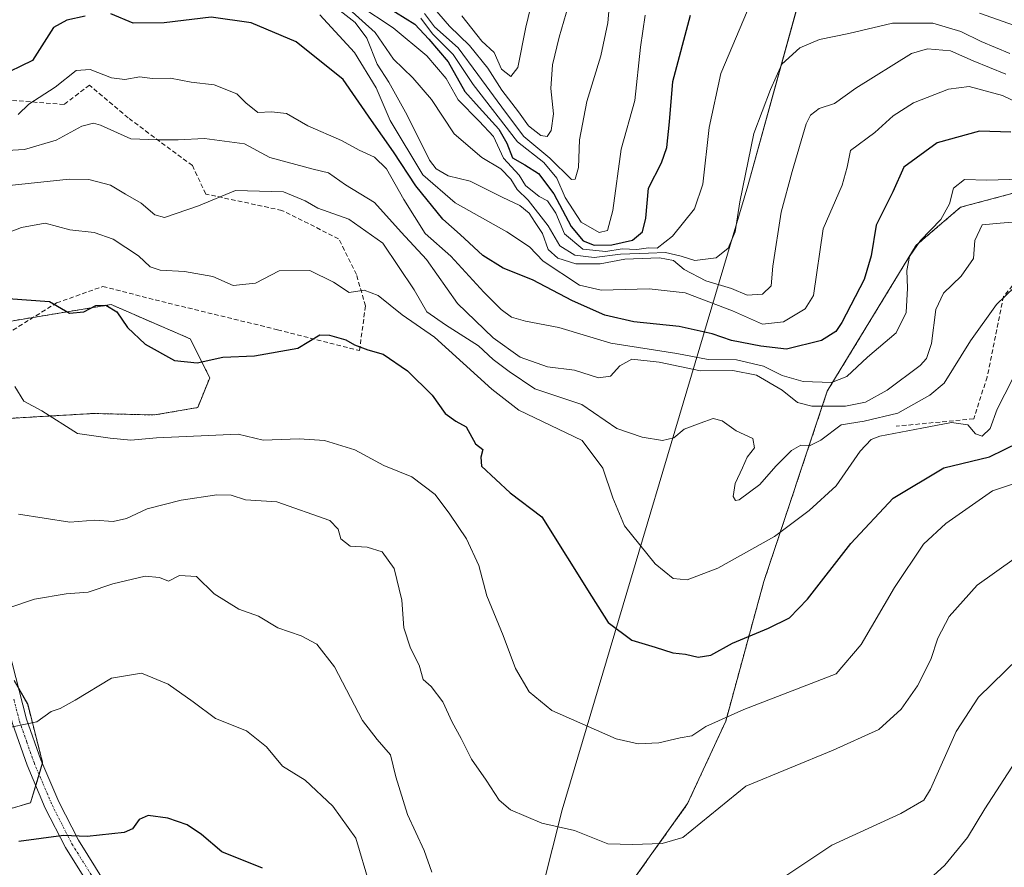
# Model space of a CAD drawing. Units: metres. Extents: x 596918 to 600361, y 4749936 to 4752298.
# Drawn here: x 597561 to 597779, y 4751962 to 4752150 of the extents above; entities that cross this region are included whole.
import ezdxf

# ---------------------------------------------------------------- set-up
doc = ezdxf.new("R2010")
doc.units = ezdxf.units.M
doc.header["$MEASUREMENT"] = 0
for name, pattern in [('TRAZO_Y_PUNTO', [1, 0.5, -0.25, 0, -0.25]), ('TRAZOS', [0.75, 0.5, -0.25]), ('TRAZOSX2', [1.5, 1, -0.5])]:
    doc.linetypes.add(name, pattern=pattern)
for name, color, linetype, lineweight in [('Arbolado forestal', 92, 'TRAZOS', 0), ('Arbolado forestal CxS', 92, 'Continuous', 0), ('Comarca', 2, 'Continuous', 13), ('Comarca CxS', 133, 'Continuous', 0), ('Curva de nivel maestra', 36, 'Continuous', 30), ('Curva de nivel normal', 36, 'Continuous', 0), ('Entidad de ámbito territorial', 19, 'Continuous', 0), ('Entidad de ámbito territorial CxS', 92, 'Continuous', 0), ('Municipio', 9, 'Continuous', 13), ('Municipio CxS', 142, 'Continuous', 0), ('Pista no pavimentada', 254, 'Continuous', 13), ('Pista no pavimentada Cxs', 254, 'Continuous', 0), ('Pista pavimentada eje', 135, 'TRAZO_Y_PUNTO', 0), ('Roquedo', 95, 'Continuous', 0), ('Roquedo CxS', 135, 'Continuous', 0), ('Senda', 19, 'TRAZOSX2', 0)]:
    doc.layers.add(name, color=color, linetype=linetype, lineweight=lineweight)

# ---------------------------------------------------------------- blocks, each defined once
blk = doc.blocks.new('*U153')
at = {"layer": 'Arbolado forestal CxS', "color": 92, "linetype": 'Continuous', "lineweight": 0}
blk.add_polyline3d([(597680.49, 4751936.97, 583.51), (597708.63, 4751976.37, 591.38), (597717.08, 4751994.66, 594.59), (597725.52, 4752025.61, 602.69), (597739.59, 4752067.82, 617.94), (597759.29, 4752100.18, 619.76), (597769.14, 4752108.62, 618.05), (597811.35, 4752119.88, 627.59)], dxfattribs=at)
blk = doc.blocks.new('*U163')
at = {"layer": 'Roquedo CxS', "color": 135, "linetype": 'Continuous', "lineweight": 0}
for points in [[(597558.69, 4752083.39, 597.92), (597580.85, 4752087.03, 600.22), (597598.38, 4752079.42, 601.68), (597602.68, 4752070.82, 598.57), (597600.03, 4752064.21, 596.84), (597590.44, 4752062.55, 596.78), (597576.88, 4752062.88, 597.22), (597556.82, 4752061.72, 593.51)], [(597559.35, 4752003.68, 581.87), (597562.33, 4751998.39, 580.8), (597565.64, 4751985.49, 578.61), (597562.99, 4751976.56, 576.82), (597552.74, 4751973.59, 576.76)]]:
    blk.add_polyline3d(points, dxfattribs=at)
blk = doc.blocks.new('*U166')
at = {"layer": 'Curva de nivel normal', "color": 36, "linetype": 'Continuous', "lineweight": 0}
blk.add_polyline3d([(597780.66, 4752070.52, 605), (597777.24, 4752063.86, 605), (597775.68, 4752059.58, 605), (597773.95, 4752057.87, 605), (597772.42, 4752058.4, 605), (597770.71, 4752060.36, 605), (597767.14, 4752060.9, 605), (597760.55, 4752059.6, 605), (597751.22, 4752057.85, 605), (597749.35, 4752057.15, 605), (597746.88, 4752054.53, 605), (597741.55, 4752046.87, 605), (597735.55, 4752041.4, 605), (597727.88, 4752035.59, 605), (597715.3, 4752028.58, 605), (597708.54, 4752026.02, 605), (597705.44, 4752026.29, 605), (597701.45, 4752029.56, 605), (597694.65, 4752037.95, 605), (597692.07, 4752044.21, 605), (597689.86, 4752050.77, 605), (597685.26, 4752056.9, 605), (597671.23, 4752063.59, 605), (597665.22, 4752068.26, 605), (597652.5, 4752079.81, 605), (597645.34, 4752084.74, 605), (597640.04, 4752089.05, 605), (597636.9, 4752090.23, 605), (597633.62, 4752089.68, 605), (597630.11, 4752092.02, 605), (597624.91, 4752094.56, 605), (597618.1, 4752094.51, 605), (597612.87, 4752091.77, 605), (597607.86, 4752091.23, 605), (597603.38, 4752093.26, 605), (597597.07, 4752094.38, 605), (597591.67, 4752094.65, 605), (597589.46, 4752095.43, 605), (597586.88, 4752097.86, 605), (597581.26, 4752101.56, 605), (597577.05, 4752103.02, 605), (597571.64, 4752103.61, 605), (597566.24, 4752105.1, 605), (597560.97, 4752104.13, 605), (597554.55, 4752101.68, 605)], dxfattribs=at)
blk = doc.blocks.new('*U171')
at = {"layer": 'Curva de nivel normal', "color": 36, "linetype": 'Continuous', "lineweight": 0}
for points in [[(597635.76, 4752153.4, 645), (597643.36, 4752148.43, 645), (597650.83, 4752142.19, 645), (597655.09, 4752137.16, 645), (597657.77, 4752132.41, 645), (597662.41, 4752127.72, 645), (597665.63, 4752124.27, 645), (597667.84, 4752119.48, 645), (597671.25, 4752115.75, 645), (597672.67, 4752113.41, 645), (597675.71, 4752110.97, 645), (597677.55, 4752110.05, 645), (597679.44, 4752107.28, 645), (597681.35, 4752102.74, 645), (597685.37, 4752099.34, 645), (597690.52, 4752098.82, 645), (597694.1, 4752099.39, 645), (597697.4, 4752099.28, 645), (597699.99, 4752099.58, 645), (597701.86, 4752099.54, 645), (597705.28, 4752102.17, 645), (597710.15, 4752108.26, 645), (597711.99, 4752113.71, 645), (597713.38, 4752126.31, 645), (597715.98, 4752138.27, 645), (597721.88, 4752152.28, 645)], [(597773.3, 4752151.69, 645), (597795.16, 4752143.94, 645)]]:
    blk.add_polyline3d(points, dxfattribs=at)
blk = doc.blocks.new('*U176')
at = {"layer": 'Curva de nivel normal', "color": 36, "linetype": 'Continuous', "lineweight": 0}
blk.add_polyline3d([(597649.5, 4752150.54, 655), (597652.06, 4752147.08, 655), (597656.68, 4752142.51, 655), (597661.08, 4752135.8, 655), (597670.94, 4752123.12, 655), (597676.78, 4752118.55, 655), (597679.63, 4752115.06, 655), (597681.48, 4752110.75, 655), (597685.04, 4752105.34, 655), (597689.01, 4752103.04, 655), (597690.88, 4752103.43, 655), (597692.02, 4752107.86, 655), (597693.88, 4752121.52, 655), (597696.89, 4752132.27, 655), (597698.16, 4752144.15, 655), (597699.23, 4752151.2, 655)], dxfattribs=at)
blk = doc.blocks.new('*U181')
at = {"layer": 'Curva de nivel normal', "color": 36, "linetype": 'Continuous', "lineweight": 0}
for points in [[(597781.31, 4751985.73, 580), (597774.48, 4751975.19, 580), (597770.65, 4751968.86, 580), (597765.65, 4751962.75, 580), (597759.88, 4751957.46, 580)], [(597638.14, 4751958.54, 580), (597635.06, 4751968.68, 580), (597629.96, 4751975.8, 580), (597623.81, 4751981.55, 580), (597618.83, 4751984.68, 580), (597615.28, 4751988.94, 580), (597610.82, 4751992.52, 580), (597603.99, 4751995.22, 580), (597598.98, 4751998.95, 580), (597593.5, 4752002.88, 580), (597587.55, 4752005.27, 580), (597580.88, 4752004.16, 580), (597572.88, 4751999.31, 580), (597569.55, 4751997.46, 580), (597567.55, 4751996.78, 580), (597564.35, 4751994.5, 580), (597556.43, 4751992.85, 580)]]:
    blk.add_polyline3d(points, dxfattribs=at)
blk = doc.blocks.new('*U189')
at = {"layer": 'Curva de nivel normal', "color": 36, "linetype": 'Continuous', "lineweight": 0}
blk.add_polyline3d([(597781.11, 4752090.87, 610), (597777.1, 4752087.04, 610), (597771.33, 4752078.99, 610), (597765.52, 4752069.63, 610), (597762.34, 4752066.91, 610), (597755.2, 4752062.92, 610), (597747.73, 4752061.17, 610), (597742.64, 4752060.34, 610), (597738.15, 4752056.98, 610), (597735.82, 4752055.79, 610), (597733.71, 4752055.84, 610), (597731.66, 4752054.67, 610), (597728.21, 4752051.19, 610), (597724.66, 4752047.13, 610), (597720.07, 4752043.77, 610), (597719.23, 4752043.56, 610), (597718.69, 4752044.44, 610), (597719.18, 4752047.35, 610), (597720.8, 4752050.86, 610), (597721.85, 4752053.19, 610), (597723.44, 4752055.24, 610), (597723.05, 4752057.31, 610), (597719.39, 4752059.03, 610), (597716.26, 4752061.24, 610), (597714.26, 4752061.8, 610), (597711.38, 4752060.7, 610), (597707.88, 4752059.39, 610), (597705.55, 4752057.49, 610), (597703.04, 4752056.92, 610), (597698.58, 4752057.6, 610), (597692.92, 4752059.55, 610), (597685.21, 4752064.85, 610), (597674.78, 4752068.32, 610), (597669.08, 4752072.18, 610), (597665.53, 4752074.83, 610), (597662.28, 4752077.92, 610), (597654.93, 4752082.57, 610), (597650.8, 4752085.44, 610), (597648, 4752090.31, 610), (597641.04, 4752100.66, 610), (597633.55, 4752105.97, 610), (597626.68, 4752108.39, 610), (597623.88, 4752110.07, 610), (597619.01, 4752112.02, 610), (597608.38, 4752112.36, 610), (597600.22, 4752108.93, 610), (597592.66, 4752106.35, 610), (597590.54, 4752106.96, 610), (597587.47, 4752109.54, 610), (597584.03, 4752111.48, 610), (597580.72, 4752113.51, 610), (597575.87, 4752114.79, 610), (597571.52, 4752114.86, 610), (597553.3, 4752112.94, 610)], dxfattribs=at)
blk = doc.blocks.new('*U191')
at = {"layer": 'Curva de nivel normal', "color": 36, "linetype": 'Continuous', "lineweight": 0}
blk.add_polyline3d([(597779.2, 4752138.13, 635), (597771.92, 4752141.11, 635), (597766.88, 4752143.28, 635), (597761.8, 4752143.75, 635), (597758.22, 4752142.72, 635), (597745.88, 4752135.05, 635), (597741.22, 4752131.61, 635), (597737.8, 4752130.5, 635), (597735.85, 4752129.03, 635), (597734.9, 4752127.09, 635), (597731.82, 4752116.52, 635), (597729.36, 4752107.52, 635), (597727.54, 4752095.52, 635), (597727.15, 4752091.16, 635), (597725.22, 4752089.34, 635), (597721.8, 4752089.15, 635), (597718.36, 4752090.6, 635), (597712.66, 4752092.3, 635), (597707.86, 4752094.84, 635), (597705.52, 4752096.83, 635), (597702.43, 4752097.41, 635), (597694.71, 4752097.11, 635), (597689.24, 4752096.05, 635), (597683.88, 4752096.06, 635), (597679.88, 4752097.31, 635), (597677.73, 4752099.26, 635), (597676.46, 4752102.78, 635), (597674.84, 4752105.22, 635), (597673.5, 4752107.28, 635), (597671.4, 4752109.02, 635), (597667.54, 4752110.84, 635), (597660.4, 4752114.39, 635), (597655.57, 4752115.6, 635), (597652.88, 4752117.15, 635), (597651.41, 4752119.06, 635), (597646.49, 4752129.05, 635), (597642.37, 4752136.38, 635), (597639.82, 4752140.38, 635), (597637.48, 4752146.12, 635), (597634.91, 4752149.59, 635), (597629.58, 4752153.7, 635)], dxfattribs=at)
blk = doc.blocks.new('*U192')
at = {"layer": 'Curva de nivel normal', "color": 36, "linetype": 'Continuous', "lineweight": 0}
blk.add_polyline3d([(597632.88, 4752153.19, 640), (597639.39, 4752147.37, 640), (597643.44, 4752141.42, 640), (597647.69, 4752137.33, 640), (597651.86, 4752132.5, 640), (597656.89, 4752124.86, 640), (597662.99, 4752119.63, 640), (597667.19, 4752117.11, 640), (597669.4, 4752114.82, 640), (597670.82, 4752112.57, 640), (597673.25, 4752110.2, 640), (597677.73, 4752104.53, 640), (597680.31, 4752100.06, 640), (597683.62, 4752098, 640), (597687.88, 4752097.49, 640), (597693.73, 4752098.18, 640), (597699.95, 4752098.4, 640), (597703.73, 4752098.56, 640), (597707.22, 4752097.78, 640), (597710.22, 4752096.84, 640), (597714.92, 4752097.41, 640), (597717.58, 4752099.52, 640), (597719.2, 4752103.2, 640), (597720.18, 4752109.83, 640), (597723.3, 4752124.96, 640), (597726.98, 4752134.72, 640), (597729.53, 4752140.37, 640), (597733.47, 4752143.95, 640), (597737.88, 4752145.84, 640), (597744.35, 4752147.14, 640), (597754.07, 4752149.4, 640), (597763.01, 4752149.45, 640), (597769.22, 4752147.56, 640), (597773.68, 4752145.38, 640), (597780.03, 4752142.74, 640)], dxfattribs=at)
blk = doc.blocks.new('*U196')
at = {"layer": 'Curva de nivel normal', "color": 36, "linetype": 'Continuous', "lineweight": 0}
blk.add_polyline3d([(597650.3, 4752151.56, 660), (597652.48, 4752148.59, 660), (597657.74, 4752143.99, 660), (597662.1, 4752138.08, 660), (597668.24, 4752129.71, 660), (597672.29, 4752124.28, 660), (597678.1, 4752119.52, 660), (597682.87, 4752114.74, 660), (597683.71, 4752114.85, 660), (597684.42, 4752117.46, 660), (597684.65, 4752123.57, 660), (597686.25, 4752132.04, 660), (597689.4, 4752142.16, 660), (597690.95, 4752149.54, 660), (597691.86, 4752159.84, 660)], dxfattribs=at)
blk = doc.blocks.new('*U198')
at = {"layer": 'Curva de nivel normal', "color": 36, "linetype": 'Continuous', "lineweight": 0}
blk.add_polyline3d([(597789.22, 4752036.5, 590), (597772.8, 4752024.79, 590), (597766.59, 4752017.86, 590), (597764.13, 4752013.09, 590), (597762.57, 4752008.32, 590), (597759.56, 4752002.48, 590), (597755.98, 4751997.29, 590), (597750.99, 4751992.82, 590), (597740.88, 4751988.21, 590), (597721.55, 4751980.22, 590), (597707.6, 4751968.84, 590), (597703.02, 4751967.5, 590), (597696.44, 4751967.32, 590), (597690.94, 4751967.48, 590), (597683.55, 4751970.44, 590), (597676.34, 4751972.06, 590), (597669.34, 4751974.98, 590), (597666.84, 4751977.15, 590), (597663.96, 4751981.6, 590), (597660.72, 4751986.22, 590), (597658.39, 4751990.82, 590), (597656.43, 4751994.42, 590), (597654.38, 4751998.94, 590), (597651.76, 4752002.31, 590), (597650.02, 4752003.93, 590), (597649.08, 4752007.06, 590), (597647.17, 4752010.81, 590), (597645.75, 4752015.38, 590), (597645.26, 4752021.52, 590), (597643.54, 4752028.5, 590), (597640.9, 4752032.21, 590), (597637.61, 4752033.25, 590), (597633.84, 4752033.48, 590), (597631.75, 4752035.08, 590), (597631.15, 4752037.2, 590), (597629.34, 4752039.16, 590), (597617.57, 4752043.32, 590), (597610.6, 4752043.72, 590), (597607.46, 4752044.74, 590), (597604.29, 4752044.83, 590), (597596.39, 4752043.68, 590), (597588.82, 4752041.73, 590), (597584.26, 4752039.56, 590), (597581.28, 4752038.95, 590), (597577.22, 4752039.22, 590), (597571.68, 4752038.75, 590), (597560.26, 4752040.56, 590)], dxfattribs=at)
blk = doc.blocks.new('*U202')
at = {"layer": 'Curva de nivel normal', "color": 36, "linetype": 'Continuous', "lineweight": 0}
blk.add_polyline3d([(597787.06, 4752129.25, 630), (597778.4, 4752133.37, 630), (597771.07, 4752135.38, 630), (597766.44, 4752134.8, 630), (597758.7, 4752131.79, 630), (597754.21, 4752128.92, 630), (597750.12, 4752125.19, 630), (597744.74, 4752121.19, 630), (597743.99, 4752117.52, 630), (597742.9, 4752113.52, 630), (597738.7, 4752103.86, 630), (597736.54, 4752089.06, 630), (597734.72, 4752086.12, 630), (597729.88, 4752083.18, 630), (597725.25, 4752082.67, 630), (597718.54, 4752085.65, 630), (597708.05, 4752089.62, 630), (597700.08, 4752090.54, 630), (597689.49, 4752090.2, 630), (597684.63, 4752091.33, 630), (597676.58, 4752096.65, 630), (597673.56, 4752099.84, 630), (597668.57, 4752103.16, 630), (597657.06, 4752109.58, 630), (597649.93, 4752115.84, 630), (597642.69, 4752127.86, 630), (597639.55, 4752135.13, 630), (597634.76, 4752142.94, 630), (597627.06, 4752151.28, 630)], dxfattribs=at)
blk = doc.blocks.new('*U212')
at = {"layer": 'Curva de nivel normal', "color": 36, "linetype": 'Continuous', "lineweight": 0}
blk.add_polyline3d([(597658.54, 4752151.08, 670), (597663.02, 4752145.48, 670), (597665.72, 4752142.91, 670), (597667.34, 4752139.27, 670), (597669.42, 4752137.59, 670), (597671, 4752139.6, 670), (597672.77, 4752148.54, 670), (597677.62, 4752168.88, 670)], dxfattribs=at)
blk = doc.blocks.new('*U213')
at = {"layer": 'Curva de nivel normal', "color": 36, "linetype": 'Continuous', "lineweight": 0}
blk.add_polyline3d([(597783.22, 4752105.54, 615), (597777.88, 4752105.11, 615), (597773.94, 4752104.75, 615), (597772.28, 4752101.26, 615), (597771.98, 4752097.22, 615), (597769.26, 4752093.3, 615), (597765.33, 4752089.56, 615), (597763.62, 4752085.91, 615), (597762.72, 4752078.37, 615), (597761.55, 4752075.04, 615), (597760.15, 4752073.52, 615), (597752.83, 4752068.02, 615), (597748.03, 4752065.38, 615), (597743.59, 4752064.51, 615), (597736.18, 4752064.48, 615), (597733.01, 4752065.32, 615), (597729.62, 4752068.04, 615), (597723.92, 4752071.37, 615), (597718.68, 4752072.44, 615), (597711.47, 4752072.36, 615), (597702.32, 4752074.27, 615), (597696.29, 4752074.92, 615), (597693.57, 4752073.45, 615), (597691.55, 4752071.14, 615), (597688.88, 4752070.76, 615), (597683.55, 4752072.49, 615), (597677.53, 4752073.24, 615), (597671.48, 4752075.4, 615), (597665.54, 4752079.69, 615), (597657.61, 4752087.25, 615), (597650.74, 4752097.05, 615), (597645.16, 4752103.06, 615), (597639.21, 4752109.67, 615), (597632.78, 4752113.62, 615), (597628.99, 4752116.24, 615), (597625.63, 4752117.06, 615), (597616.04, 4752119.68, 615), (597610.38, 4752122.7, 615), (597601.54, 4752123.88, 615), (597595.71, 4752123.57, 615), (597591.22, 4752123.58, 615), (597585.22, 4752123.77, 615), (597578.44, 4752126.79, 615), (597576.91, 4752127.23, 615), (597574.33, 4752126.61, 615), (597568.64, 4752123.52, 615), (597561.65, 4752121.4, 615), (597552.42, 4752120.94, 615)], dxfattribs=at)
blk = doc.blocks.new('*U215')
at = {"layer": 'Curva de nivel normal', "color": 36, "linetype": 'Continuous', "lineweight": 0}
for points in [[(597782, 4752008.62, 585), (597773.12, 4752000.01, 585), (597768.14, 4751992.37, 585), (597762.45, 4751979.58, 585), (597761.01, 4751977.13, 585), (597755.88, 4751974.16, 585), (597740.56, 4751967.19, 585), (597729.28, 4751959.6, 585)], [(597651.92, 4751961.19, 585), (597650.22, 4751965.96, 585), (597646.55, 4751973.96, 585), (597643.98, 4751982.3, 585), (597642.73, 4751987.16, 585), (597639.84, 4751990.58, 585), (597636.55, 4751994.77, 585), (597630.35, 4752006.71, 585), (597626.4, 4752011.75, 585), (597622.98, 4752013.54, 585), (597617.76, 4752015.32, 585), (597613.52, 4752017.91, 585), (597609.14, 4752019.48, 585), (597603.64, 4752022.91, 585), (597599.78, 4752026.76, 585), (597595.96, 4752026.92, 585), (597593.55, 4752025.73, 585), (597591.55, 4752026.53, 585), (597588.39, 4752026.83, 585), (597581.24, 4752025.14, 585), (597575.72, 4752023.28, 585), (597570.86, 4752022.92, 585), (597563.88, 4752021.74, 585), (597557.95, 4752019.71, 585)]]:
    blk.add_polyline3d(points, dxfattribs=at)
blk = doc.blocks.new('*U241')
at = {"layer": 'Curva de nivel normal', "color": 36, "linetype": 'Continuous', "lineweight": 0}
blk.add_polyline3d([(597647.78, 4752158.18, 665), (597655.87, 4752148.79, 665), (597660.31, 4752144.52, 665), (597664.34, 4752139.44, 665), (597667.45, 4752134.56, 665), (597671.13, 4752129.77, 665), (597673.37, 4752126.68, 665), (597676.08, 4752124.55, 665), (597677.51, 4752124.33, 665), (597678.38, 4752125.64, 665), (597678.91, 4752129.33, 665), (597678.33, 4752134.98, 665), (597678.64, 4752140.2, 665), (597680.18, 4752146.36, 665), (597683.8, 4752158.86, 665)], dxfattribs=at)
blk = doc.blocks.new('*U244')
at = {"layer": 'Curva de nivel normal', "color": 36, "linetype": 'Continuous', "lineweight": 0}
blk.add_polyline3d([(597782.54, 4752114.84, 620), (597774.96, 4752114.62, 620), (597770, 4752114.77, 620), (597767.57, 4752112.88, 620), (597766.67, 4752109.38, 620), (597764.76, 4752105.91, 620), (597760.22, 4752101.26, 620), (597757.8, 4752097.71, 620), (597757.2, 4752094.58, 620), (597757.38, 4752090.69, 620), (597757.08, 4752085.31, 620), (597754.86, 4752080.8, 620), (597748.49, 4752075.39, 620), (597743.93, 4752071.05, 620), (597740.55, 4752069.76, 620), (597734.21, 4752069.99, 620), (597729.58, 4752071.32, 620), (597725.42, 4752073.41, 620), (597719.47, 4752074.81, 620), (597713.18, 4752074.83, 620), (597706.2, 4752076.18, 620), (597691.6, 4752078.48, 620), (597680.05, 4752081.97, 620), (597672.66, 4752083.36, 620), (597669.58, 4752084.24, 620), (597667.29, 4752085.96, 620), (597663.45, 4752089.81, 620), (597656.16, 4752097.8, 620), (597650.46, 4752102.76, 620), (597645.72, 4752110.36, 620), (597641.9, 4752117.14, 620), (597639.22, 4752119.72, 620), (597635.82, 4752121.31, 620), (597631.91, 4752123.45, 620), (597624.47, 4752126.65, 620), (597619.68, 4752129.37, 620), (597616.38, 4752129.8, 620), (597613.36, 4752129.66, 620), (597610.72, 4752131.77, 620), (597608.68, 4752133.78, 620), (597603.7, 4752135.74, 620), (597598.54, 4752136.35, 620), (597593.98, 4752137.23, 620), (597589.95, 4752137.16, 620), (597587.22, 4752137.56, 620), (597583.88, 4752136.95, 620), (597580.88, 4752137.29, 620), (597576.22, 4752139.14, 620), (597573.1, 4752138.96, 620), (597568.41, 4752135.26, 620), (597562.6, 4752131.44, 620), (597560.24, 4752129.17, 620)], dxfattribs=at)
blk = doc.blocks.new('*U245')
at = {"layer": 'Curva de nivel normal', "color": 36, "linetype": 'Continuous', "lineweight": 0}
blk.add_polyline3d([(597559.49, 4752068.9, 595), (597561.5, 4752065.59, 595), (597565.44, 4752063.44, 595), (597573.41, 4752058.44, 595), (597580.6, 4752057.43, 595), (597585.22, 4752056.98, 595), (597590.91, 4752057.5, 595), (597608.99, 4752058.32, 595), (597614.55, 4752056.99, 595), (597622.55, 4752057.26, 595), (597628.13, 4752056.92, 595), (597634.82, 4752054.82, 595), (597641.31, 4752051.37, 595), (597647.49, 4752048.8, 595), (597652.67, 4752044.9, 595), (597655.88, 4752040.52, 595), (597659.64, 4752035.12, 595), (597662.34, 4752029.16, 595), (597664.08, 4752022.42, 595), (597667.75, 4752013.63, 595), (597670.47, 4752006.33, 595), (597673.52, 4752001.14, 595), (597678.51, 4751997.04, 595), (597692.78, 4751990.76, 595), (597697.66, 4751989.63, 595), (597702.23, 4751989.88, 595), (597706.96, 4751990.93, 595), (597709.59, 4751991.42, 595), (597712.65, 4751993.45, 595), (597721.09, 4751997.22, 595), (597741.55, 4752005.16, 595), (597747.08, 4752011.64, 595), (597754.49, 4752024.32, 595), (597760.94, 4752033.92, 595), (597765.86, 4752038.47, 595), (597776.2, 4752045.7, 595), (597784.64, 4752048.56, 595)], dxfattribs=at)
blk = doc.blocks.new('*U254')
at = {"layer": 'Curva de nivel maestra', "color": 36, "linetype": 'Continuous', "lineweight": 30}
for points in [[(597780.26, 4752125.27, 625), (597773.32, 4752125.45, 625), (597763.93, 4752122.89, 625), (597756.55, 4752117.5, 625), (597754.13, 4752112.06, 625), (597750.44, 4752104.67, 625), (597749.31, 4752097.85, 625), (597747.74, 4752092.61, 625), (597742.84, 4752083.05, 625), (597741.46, 4752081.07, 625), (597738.32, 4752079.08, 625), (597730.55, 4752077.17, 625), (597724.86, 4752077.8, 625), (597718.34, 4752079.08, 625), (597714.06, 4752080.56, 625), (597706.76, 4752082.18, 625), (597696.71, 4752083.21, 625), (597690.31, 4752084.65, 625), (597683.08, 4752087.87, 625), (597674.21, 4752092.55, 625), (597667.77, 4752095.1, 625), (597663.2, 4752097.95, 625), (597658.21, 4752102.54, 625), (597654.34, 4752105.98, 625), (597648.35, 4752113.34, 625), (597643.39, 4752120.91, 625), (597638.52, 4752127.84, 625), (597632.3, 4752136.95, 625), (597621.86, 4752145.32, 625), (597611.91, 4752149.51, 625), (597603, 4752150.75, 625), (597592.58, 4752149.49, 625), (597585.69, 4752149.41, 625), (597580.77, 4752151.54, 625)], [(597575.04, 4752150.99, 625), (597570.99, 4752150.1, 625), (597568.04, 4752148.48, 625), (597563.37, 4752141.19, 625), (597555.73, 4752137.45, 625)]]:
    blk.add_polyline3d(points, dxfattribs=at)
blk = doc.blocks.new('*U262')
at = {"layer": 'Curva de nivel maestra', "color": 36, "linetype": 'Continuous', "lineweight": 30}
blk.add_polyline3d([(597614.42, 4751962.06, 575), (597605.36, 4751965.66, 575), (597600.9, 4751969.54, 575), (597597.68, 4751971.68, 575), (597593.43, 4751973.14, 575), (597589.01, 4751973.75, 575), (597587.04, 4751972.86, 575), (597585.6, 4751970.78, 575), (597583.72, 4751969.97, 575), (597575.55, 4751969.06, 575), (597570.25, 4751969.32, 575), (597560.34, 4751967.94, 575)], dxfattribs=at)
blk = doc.blocks.new('*U267')
at = {"layer": 'Curva de nivel maestra', "color": 36, "linetype": 'Continuous', "lineweight": 30}
blk.add_polyline3d([(597558.02, 4752088.36, 600), (597567.17, 4752087.68, 600), (597571.62, 4752085.16, 600), (597574.78, 4752085.39, 600), (597577.44, 4752086.84, 600), (597579.66, 4752086.91, 600), (597582.13, 4752085.42, 600), (597584.47, 4752081.98, 600), (597588.34, 4752078.24, 600), (597594.88, 4752074.6, 600), (597599.88, 4752074.08, 600), (597605.57, 4752075.37, 600), (597612.62, 4752075.65, 600), (597622.24, 4752077.36, 600), (597627.06, 4752080.35, 600), (597629.24, 4752080.22, 600), (597632.87, 4752079.18, 600), (597634.81, 4752078.07, 600), (597637.7, 4752076.98, 600), (597641.12, 4752076.07, 600), (597646.5, 4752072.31, 600), (597651.99, 4752066.92, 600), (597654.91, 4752062.88, 600), (597657.28, 4752061.2, 600), (597659.51, 4752059.95, 600), (597661.6, 4752056.14, 600), (597663.26, 4752054.86, 600), (597662.81, 4752053.19, 600), (597662.95, 4752051.19, 600), (597669.3, 4752045.3, 600), (597676.33, 4752039.97, 600), (597687.32, 4752022.34, 600), (597691.04, 4752016.56, 600), (597696.29, 4752012.6, 600), (597701.4, 4752011.1, 600), (597705.32, 4752009.84, 600), (597708.15, 4752009.51, 600), (597710.94, 4752008.85, 600), (597713.79, 4752009.28, 600), (597718.55, 4752011.96, 600), (597726.55, 4752015.24, 600), (597731.22, 4752017.58, 600), (597735.2, 4752021.68, 600), (597744.81, 4752034.02, 600), (597754.2, 4752044.14, 600), (597765.39, 4752050.84, 600), (597775.53, 4752053.3, 600), (597782.22, 4752056.52, 600)], dxfattribs=at)
blk = doc.blocks.new('*U269')
at = {"layer": 'Curva de nivel maestra', "color": 36, "linetype": 'Continuous', "lineweight": 30}
blk.add_polyline3d([(597639.6, 4752154.51, 650), (597648.15, 4752149.19, 650), (597651.25, 4752145.89, 650), (597655.56, 4752140.88, 650), (597659.23, 4752134.3, 650), (597662.43, 4752130.75, 650), (597666.78, 4752125.9, 650), (597668.53, 4752122.83, 650), (597669.79, 4752119.59, 650), (597672.54, 4752118.05, 650), (597675.6, 4752116.07, 650), (597679, 4752111.58, 650), (597682.82, 4752104.37, 650), (597685.48, 4752101.19, 650), (597687.88, 4752100.24, 650), (597691.8, 4752100.28, 650), (597696.44, 4752101.34, 650), (597698.61, 4752103.19, 650), (597699.34, 4752106.18, 650), (597699.94, 4752112.83, 650), (597702.81, 4752118.43, 650), (597704.04, 4752121.83, 650), (597704.6, 4752127.52, 650), (597705.36, 4752136.52, 650), (597709.3, 4752151.19, 650)], dxfattribs=at)

msp = doc.modelspace()

# ---------------------------------------------------------------- linework, layer by layer
at = {"layer": 'Arbolado forestal', "color": 92, "linetype": 'TRAZOS', "lineweight": 0}
for points in [[(597821.96, 4752262.28, 715.02), (597816.98, 4752249.32, 709.32), (597812.75, 4752184.6, 673.73), (597812.75, 4752140.98, 645.26), (597811.35, 4752119.88, 627.59), (597769.14, 4752108.62, 618.05), (597759.29, 4752100.18, 619.76), (597739.59, 4752067.82, 617.94), (597725.52, 4752025.61, 602.69), (597717.08, 4751994.66, 594.59), (597708.63, 4751976.37, 591.38), (597680.49, 4751936.97, 583.51), (597669.24, 4751891.95, 571.19), (597659.39, 4751855.37, 559.99), (597659.22, 4751854.18, 559.62), (597658.92, 4751852.1, 559.09), (597658.62, 4751850.01, 558.65), (597655.16, 4751825.82, 551.86), (597641.09, 4751797.68, 542.87), (597632.65, 4751776.57, 536.29), (597626.07, 4751768.35, 533.31), (597625.43, 4751766.14, 532.46), (597624.23, 4751762.32, 531.18)], [(597556.82, 4752061.72, 593.51), (597576.88, 4752062.88, 597.22), (597590.44, 4752062.55, 596.78), (597600.03, 4752064.21, 596.84), (597602.68, 4752070.82, 598.57), (597598.38, 4752079.42, 601.68), (597580.85, 4752087.03, 600.22), (597563.57, 4752084.19, 598.63), (597558.69, 4752083.39, 597.92)], [(597552.74, 4751973.59, 576.76), (597562.99, 4751976.56, 576.82), (597564.12, 4751980.36, 577.47), (597564.85, 4751982.84, 577.99), (597565.58, 4751985.31, 578.56), (597565.64, 4751985.49, 578.61), (597562.33, 4751998.39, 580.8), (597560.36, 4752001.9, 581.55)]]:
    msp.add_polyline3d(points, dxfattribs=at)
at = {"layer": 'Arbolado forestal CxS', "color": 92, "linetype": 'Continuous', "lineweight": 0}
for points in [[(597811.35, 4752119.88, 627.59), (597769.14, 4752108.62, 618.05), (597759.29, 4752100.18, 619.76), (597739.59, 4752067.82, 617.94), (597725.52, 4752025.61, 602.69), (597717.08, 4751994.66, 594.59), (597708.63, 4751976.37, 591.38), (597680.49, 4751936.97, 583.51)], [(597556.82, 4752061.72, 593.51), (597576.88, 4752062.88, 597.22), (597590.44, 4752062.55, 596.78), (597600.03, 4752064.21, 596.84), (597602.68, 4752070.82, 598.57), (597598.38, 4752079.42, 601.68), (597580.85, 4752087.03, 600.22), (597558.69, 4752083.39, 597.92)], [(597552.74, 4751973.59, 576.76), (597562.99, 4751976.56, 576.82), (597565.64, 4751985.49, 578.61), (597562.33, 4751998.39, 580.8), (597559.35, 4752003.68, 581.87)]]:
    msp.add_polyline3d(points, dxfattribs=at)
at = {"layer": 'Comarca', "color": 2, "linetype": 'Continuous', "lineweight": 13}
msp.add_polyline3d([(597762.9, 4752261.43, 702.8), (597762.63, 4752260.82, 702.54), (597722.01, 4752113.4, 639.07), (597680.79, 4751974.99, 590.47), (597653.21, 4751865.4, 561.9)], dxfattribs=at)
msp.add_polyline3d([(597762.9, 4752261.43, 702.8), (597762.63, 4752260.82, 702.54), (597722.01, 4752113.4, 639.07), (597680.79, 4751974.99, 590.47), (597653.21, 4751865.4, 561.9)], dxfattribs=at)
at = {"layer": 'Comarca CxS', "color": 133, "linetype": 'Continuous', "lineweight": 0}
for points in [[(597653.21, 4751865.4, 561.9), (597680.79, 4751974.99, 590.47), (597722.01, 4752113.4, 639.07), (597762.63, 4752260.82, 702.54), (597762.9, 4752261.43, 702.8), (600322.42, 4752298.21, 695.02)], [(597653.21, 4751865.4, 561.9), (597680.79, 4751974.99, 590.47), (597722.01, 4752113.4, 639.07), (597762.63, 4752260.82, 702.54), (597762.9, 4752261.43, 702.8), (600322.42, 4752298.21, 695.02)], [(596921.61, 4752249.34, 607.19), (597762.9, 4752261.43, 702.8), (597762.63, 4752260.82, 702.54), (597722.01, 4752113.4, 639.07), (597680.79, 4751974.99, 590.47), (597653.21, 4751865.4, 561.9)], [(596921.61, 4752249.34, 607.19), (597762.9, 4752261.43, 702.8), (597762.63, 4752260.82, 702.54), (597722.01, 4752113.4, 639.07), (597680.79, 4751974.99, 590.47), (597653.21, 4751865.4, 561.9)]]:
    msp.add_polyline3d(points, dxfattribs=at)
at = {"layer": 'Entidad de ámbito territorial', "color": 19, "linetype": 'Continuous', "lineweight": 0}
msp.add_polyline3d([(597762.9, 4752261.43, 702.8), (597762.63, 4752260.82, 702.54), (597722.01, 4752113.4, 639.07), (597680.79, 4751974.99, 590.47), (597653.21, 4751865.4, 561.9)], dxfattribs=at)
at = {"layer": 'Entidad de ámbito territorial CxS', "color": 92, "linetype": 'Continuous', "lineweight": 0}
msp.add_polyline3d([(597653.21, 4751865.4, 561.9), (597680.79, 4751974.99, 590.47), (597722.01, 4752113.4, 639.07), (597762.63, 4752260.82, 702.54), (597762.9, 4752261.43, 702.8), (597762.9, 4752261.43, 702.8), (598695.04, 4752274.82, 498.27)], dxfattribs=at)
msp.add_polyline3d([(597653.21, 4751865.4, 561.9), (597680.79, 4751974.99, 590.47), (597722.01, 4752113.4, 639.07), (597762.63, 4752260.82, 702.54), (597762.9, 4752261.43, 702.8), (597762.9, 4752261.43, 702.8), (598695.04, 4752274.82, 498.27)], dxfattribs=at)
at = {"layer": 'Municipio', "color": 9, "linetype": 'Continuous', "lineweight": 13}
msp.add_polyline3d([(597762.9, 4752261.43, 702.8), (597762.63, 4752260.82, 702.54), (597722.01, 4752113.4, 639.07), (597680.79, 4751974.99, 590.47), (597653.21, 4751865.4, 561.9)], dxfattribs=at)
msp.add_polyline3d([(597762.9, 4752261.43, 702.8), (597762.63, 4752260.82, 702.54), (597722.01, 4752113.4, 639.07), (597680.79, 4751974.99, 590.47), (597653.21, 4751865.4, 561.9)], dxfattribs=at)
at = {"layer": 'Municipio CxS', "color": 142, "linetype": 'Continuous', "lineweight": 0}
for points in [[(597653.21, 4751865.4, 561.9), (597680.79, 4751974.99, 590.47), (597722.01, 4752113.4, 639.07), (597762.63, 4752260.82, 702.54), (597762.9, 4752261.43, 702.8), (598695.04, 4752274.82, 498.27)], [(597653.21, 4751865.4, 561.9), (597680.79, 4751974.99, 590.47), (597722.01, 4752113.4, 639.07), (597762.63, 4752260.82, 702.54), (597762.9, 4752261.43, 702.8), (598695.04, 4752274.82, 498.27)], [(596921.61, 4752249.34, 607.19), (597762.9, 4752261.43, 702.8), (597762.63, 4752260.82, 702.54), (597722.01, 4752113.4, 639.07), (597680.79, 4751974.99, 590.47), (597653.21, 4751865.4, 561.9)], [(596921.61, 4752249.34, 607.19), (597762.9, 4752261.43, 702.8), (597762.63, 4752260.82, 702.54), (597722.01, 4752113.4, 639.07), (597680.79, 4751974.99, 590.47), (597653.21, 4751865.4, 561.9)]]:
    msp.add_polyline3d(points, dxfattribs=at)
at = {"layer": 'Pista no pavimentada', "color": 254, "linetype": 'Continuous', "lineweight": 13}
for points in [[(597558.11, 4752010.69, 583.21), (597562.09, 4751995.12, 580.24), (597565.27, 4751986.05, 578.73), (597569.22, 4751976.79, 576.59), (597573.57, 4751968.24, 574.66), (597583.24, 4751952.79, 571.53)], [(597580.51, 4751950.93, 571.32), (597570.68, 4751966.64, 574.41), (597566.23, 4751975.39, 576.27), (597562.2, 4751984.86, 578.42), (597558.93, 4751994.16, 580.2), (597557.74, 4751998.81, 580.93)]]:
    msp.add_polyline3d(points, dxfattribs=at)
at = {"layer": 'Pista no pavimentada Cxs', "color": 254, "linetype": 'Continuous', "lineweight": 0}
for points in [[(597558.11, 4752010.69, 583.21), (597562.09, 4751995.12, 580.24), (597565.27, 4751986.05, 578.73), (597569.22, 4751976.79, 576.59), (597573.57, 4751968.24, 574.66), (597583.24, 4751952.79, 571.53)], [(597580.51, 4751950.93, 571.32), (597570.68, 4751966.64, 574.41), (597566.23, 4751975.39, 576.27), (597562.2, 4751984.86, 578.42), (597558.93, 4751994.16, 580.2)]]:
    msp.add_polyline3d(points, dxfattribs=at)
at = {"layer": 'Pista pavimentada eje', "color": 135, "linetype": 'TRAZO_Y_PUNTO', "lineweight": 0}
msp.add_polyline3d([(597559.26, 4751999.52, 581.09), (597560.51, 4751994.64, 580.21), (597562.15, 4751989.99, 579.31), (597563.74, 4751985.46, 578.56), (597565.71, 4751980.83, 577.44), (597567.73, 4751976.09, 576.38), (597572.13, 4751967.44, 574.5), (597581.88, 4751951.86, 571.39)], dxfattribs=at)
at = {"layer": 'Roquedo', "color": 95, "linetype": 'Continuous', "lineweight": 0}
for points in [[(597556.82, 4752061.72, 593.51), (597576.88, 4752062.88, 597.22), (597590.44, 4752062.55, 596.78), (597600.03, 4752064.21, 596.84), (597602.68, 4752070.82, 598.57), (597598.38, 4752079.42, 601.68), (597580.85, 4752087.03, 600.22), (597563.57, 4752084.19, 598.63), (597558.69, 4752083.39, 597.92)], [(597552.74, 4751973.59, 576.76), (597562.99, 4751976.56, 576.82), (597564.12, 4751980.36, 577.47), (597564.85, 4751982.84, 577.99), (597565.58, 4751985.31, 578.56), (597565.64, 4751985.49, 578.61), (597562.33, 4751998.39, 580.8), (597560.36, 4752001.9, 581.55)]]:
    msp.add_polyline3d(points, dxfattribs=at)
at = {"layer": 'Senda', "color": 19, "linetype": 'TRAZOSX2', "lineweight": 0}
for points in [[(597981.04, 4752149.94, 668.2), (597968.17, 4752131.83, 661.23), (597940.06, 4752122.9, 654.67), (597920.55, 4752125.87, 650.76), (597903.35, 4752138.44, 646.9), (597882.51, 4752145.39, 642.94), (597862.34, 4752143.73, 639.93), (597841.17, 4752132.16, 631.35), (597829.93, 4752121.57, 627.08), (597819.34, 4752113.64, 623.31), (597802.81, 4752115.62, 621.31), (597792.22, 4752105.04, 615), (597778.66, 4752088.83, 610.14), (597775.02, 4752070.97, 606.82), (597772.05, 4752061.71, 605.52), (597754.85, 4752060.06, 606.34)], [(597556.51, 4752079.8, 597.33), (597568.75, 4752087.41, 599.94), (597579, 4752091.05, 600.91), (597590.58, 4752088.07, 601.73), (597617.7, 4752081.46, 601.21), (597635.89, 4752076.83, 599.92), (597637.21, 4752086.75, 604.07), (597635.22, 4752093.69, 605.82), (597631.26, 4752101.63, 607.56), (597618.69, 4752107.92, 607.98), (597601.82, 4752111.55, 610.67), (597598.84, 4752117.84, 612.57), (597584.62, 4752128.42, 616.16), (597576.02, 4752135.7, 618.32), (597570.4, 4752131.4, 618.05), (597553.87, 4752132.72, 622.07)]]:
    msp.add_polyline3d(points, dxfattribs=at)

# ---------------------------------------------------------------- block references
at = {"layer": 'Arbolado forestal CxS', "color": 92, "linetype": 'Continuous', "lineweight": 0}
msp.add_blockref('*U153', (0, 0), dxfattribs=at)
at = {"layer": 'Curva de nivel maestra', "color": 36, "linetype": 'Continuous', "lineweight": 30}
for name in ['*U254', '*U267', '*U262', '*U269']:
    msp.add_blockref(name, (0, 0), dxfattribs=at)
at = {"layer": 'Curva de nivel normal', "color": 36, "linetype": 'Continuous', "lineweight": 0}
for name in ['*U213', '*U189', '*U244', '*U202', '*U191', '*U166', '*U245', '*U181', '*U198', '*U215', '*U192', '*U171', '*U176', '*U196', '*U241', '*U212']:
    msp.add_blockref(name, (0, 0), dxfattribs=at)
at = {"layer": 'Roquedo CxS', "color": 135, "linetype": 'Continuous', "lineweight": 0}
msp.add_blockref('*U163', (0, 0), dxfattribs=at)

doc.saveas('drawing.dxf')
